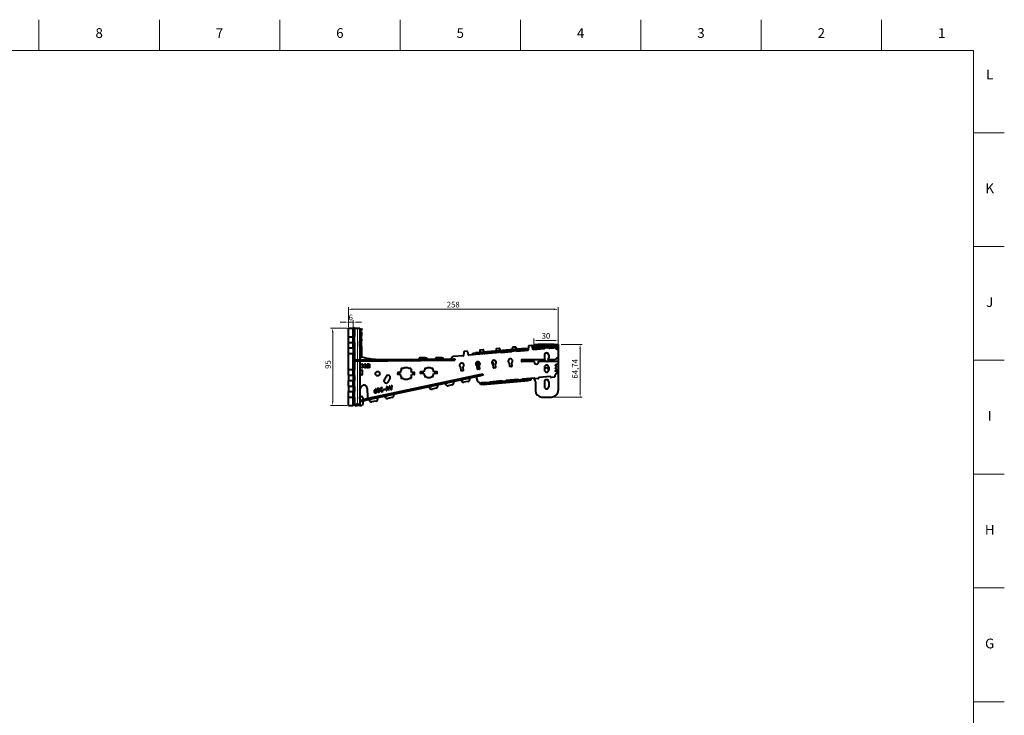
# Model space of a CAD drawing. Units: millimetres. Extents: x 2 to 1189, y 1 to 840.
# Drawn here: x 584 to 1189, y 412 to 840 of the extents above; entities that cross this region are included whole.
import ezdxf

# ---------------------------------------------------------------- set-up
doc = ezdxf.new("R2010")
doc.units = ezdxf.units.MM
doc.header["$LTSCALE"] = 12.7
doc.header["$PDMODE"] = 33
doc.header["$PDSIZE"] = 1
for name, color, linetype, lineweight in [('ANNOTATION_TEXT', 7, 'Continuous', 25), ('BORDER_FRAME', 7, 'Continuous', 15), ('BORDER_ZONES', 7, 'Continuous', 15), ('TANGENT_LINES', 7, 'Continuous', 15), ('Visible', 7, 'Continuous', 40)]:
    doc.layers.add(name, color=color, linetype=linetype, lineweight=lineweight)
doc.styles.add('Onshape-Standard', font='NotoSans-Regular.ttf')
doc.styles.add('Onshape-Standard-Dimension', font='txt')
doc.dimstyles.new('Onshape-ISO-25$0', dxfattribs={"dimtxt": 3.5, "dimasz": 2.5, "dimexe": 1.25, "dimexo": 0.625, "dimtad": 1, "dimtxsty": 'Onshape-Standard-Dimension', "dimcen": 2.5, "dimclrd": 7, "dimclre": 7, "dimclrt": 7, "dimadec": 1, "dimazin": 0, "dimtfac": 1, "dimtmove": 0, "dimatfit": 3, "dimfxl": 0, "dimlwd": 13, "dimlwe": 13, "dimarcsym": 0})

# ---------------------------------------------------------------- blocks, each defined once
blk = doc.blocks.new('*D2')
at = {"layer": 'ANNOTATION_TEXT', "color": 7, "lineweight": 13}
for p, q in [((785.07, 650.25), (774.82, 650.25)), ((776.07, 647.75), (776.07, 605.25)), ((785.07, 602.75), (774.82, 602.75))]:
    blk.add_line(p, q, dxfattribs=at)
at = {"layer": 'ANNOTATION_TEXT', "color": 7}
for points in [[(776.48, 647.75), (775.65, 647.75), (776.07, 650.25)], [(775.65, 605.25), (776.48, 605.25), (776.07, 602.75)]]:
    blk.add_solid(points, dxfattribs=at)
at = {"layer": 'Defpoints', "color": 0}
for p in [(785.69, 650.25), (776.07, 602.75), (785.69, 602.75)]:
    blk.add_point(p, dxfattribs=at)
at = {"layer": 'ANNOTATION_TEXT', "color": 7, "insert": (773.65, 627.89), "char_height": 3.5, "attachment_point": 5, "rotation": 90, "style": 'Onshape-Standard-Dimension'}
blk.add_mtext('95', dxfattribs=at)
blk = doc.blocks.new('*D3')
at = {"layer": 'ANNOTATION_TEXT', "color": 7, "lineweight": 13}
for p, q in [((783.19, 653.94), (780.69, 653.94)), ((785.69, 650.88), (785.69, 655.19)), ((785.69, 653.94), (788.69, 653.94)), ((788.69, 650.88), (788.69, 655.19)), ((791.19, 653.94), (793.69, 653.94))]:
    blk.add_line(p, q, dxfattribs=at)
at = {"layer": 'ANNOTATION_TEXT', "color": 7}
for points in [[(783.19, 653.52), (783.19, 654.35), (785.69, 653.94)], [(791.19, 654.35), (791.19, 653.52), (788.69, 653.94)]]:
    blk.add_solid(points, dxfattribs=at)
at = {"layer": 'Defpoints', "color": 0}
for p in [(788.69, 653.94), (785.69, 650.25), (788.69, 650.25)]:
    blk.add_point(p, dxfattribs=at)
at = {"layer": 'ANNOTATION_TEXT', "color": 7, "insert": (787.19, 656.35), "char_height": 3.5, "attachment_point": 5, "style": 'Onshape-Standard-Dimension'}
blk.add_mtext('6', dxfattribs=at)
blk = doc.blocks.new('*D5')
at = {"layer": 'ANNOTATION_TEXT', "color": 7, "lineweight": 13}
for p, q in [((785.69, 650.88), (785.69, 663.11)), ((788.19, 661.86), (912.19, 661.86)), ((914.69, 638.79), (914.69, 663.11))]:
    blk.add_line(p, q, dxfattribs=at)
at = {"layer": 'ANNOTATION_TEXT', "color": 7}
for points in [[(788.19, 662.28), (788.19, 661.45), (785.69, 661.86)], [(912.19, 661.45), (912.19, 662.28), (914.69, 661.86)]]:
    blk.add_solid(points, dxfattribs=at)
at = {"layer": 'Defpoints', "color": 0}
for p in [(914.69, 661.86), (785.69, 650.25), (914.69, 638.17)]:
    blk.add_point(p, dxfattribs=at)
at = {"layer": 'ANNOTATION_TEXT', "color": 7, "insert": (850.19, 664.28), "char_height": 3.5, "attachment_point": 5, "style": 'Onshape-Standard-Dimension'}
blk.add_mtext('258', dxfattribs=at)
blk = doc.blocks.new('*D6')
at = {"layer": 'ANNOTATION_TEXT', "color": 7, "lineweight": 13}
for p, q in [((916.57, 640.24), (929.43, 640.24)), ((928.18, 637.74), (928.18, 610.37)), ((911.32, 607.87), (929.43, 607.87))]:
    blk.add_line(p, q, dxfattribs=at)
at = {"layer": 'ANNOTATION_TEXT', "color": 7}
for points in [[(928.6, 637.74), (927.77, 637.74), (928.18, 640.24)], [(927.77, 610.37), (928.6, 610.37), (928.18, 607.87)]]:
    blk.add_solid(points, dxfattribs=at)
at = {"layer": 'Defpoints', "color": 0}
for p in [(912.19, 640.24), (910.69, 607.87), (928.18, 607.87)]:
    blk.add_point(p, dxfattribs=at)
at = {"layer": 'ANNOTATION_TEXT', "color": 7, "insert": (925.48, 625.24), "char_height": 3.5, "attachment_point": 5, "rotation": 90, "style": 'Onshape-Standard-Dimension'}
blk.add_mtext('64,74', dxfattribs=at)
blk = doc.blocks.new('*D7')
at = {"layer": 'ANNOTATION_TEXT', "color": 7, "lineweight": 13}
for p, q in [((899.69, 640.86), (899.69, 643.9)), ((902.19, 642.65), (912.19, 642.65)), ((914.69, 640.86), (914.69, 643.9))]:
    blk.add_line(p, q, dxfattribs=at)
at = {"layer": 'ANNOTATION_TEXT', "color": 7}
for points in [[(902.19, 643.07), (902.19, 642.23), (899.69, 642.65)], [(912.19, 642.23), (912.19, 643.07), (914.69, 642.65)]]:
    blk.add_solid(points, dxfattribs=at)
at = {"layer": 'Defpoints', "color": 0}
for p in [(914.69, 642.65), (899.69, 640.24), (914.69, 640.24)]:
    blk.add_point(p, dxfattribs=at)
at = {"layer": 'ANNOTATION_TEXT', "color": 7, "insert": (907.19, 645.07), "char_height": 3.5, "attachment_point": 5, "style": 'Onshape-Standard-Dimension'}
blk.add_mtext('30', dxfattribs=at)

msp = doc.modelspace()

# ---------------------------------------------------------------- linework, layer by layer
at = {"layer": 'BORDER_FRAME'}
for p, q in [((21, 821), (1170, 821)), ((1170, 821), (1170, 20))]:
    msp.add_line(p, q, dxfattribs=at)
at = {"layer": 'BORDER_ZONES'}
for p, q in [((595.5, 821), (595.5, 840)), ((669.5, 821), (669.5, 840)), ((743.5, 821), (743.5, 840)), ((817.5, 821), (817.5, 840)), ((891.5, 821), (891.5, 840)), ((965.5, 821), (965.5, 840)), ((1039.5, 821), (1039.5, 840)), ((1113.5, 821), (1113.5, 840)), ((1170, 770.5), (1189, 770.5)), ((1170, 700.5), (1189, 700.5)), ((1170, 630.5), (1189, 630.5)), ((1170, 560.5), (1189, 560.5)), ((1170, 490.5), (1189, 490.5)), ((1170, 420.5), (1189, 420.5))]:
    msp.add_line(p, q, dxfattribs=at)
at = {"layer": 'TANGENT_LINES'}
for p, q in [((791.3207, 650.0018), (791.3207, 630.8007)), ((793.0107, 648.8014), (792.7542, 649.5062)), ((793.1751, 648.8613), (792.9186, 649.566)), ((789.44, 645.1018), (788.69, 645.1018)), ((793.69, 645.7834), (792.69, 645.7834)), ((793.69, 643.3189), (792.69, 643.3189)), ((793.69, 642.4044), (792.69, 642.4044)), ((789.44, 638.3518), (788.69, 638.3518)), ((789.5272, 640.9204), (789.44, 640.9204)), ((793.69, 638.9001), (792.69, 638.9001)), ((793.69, 638.1835), (792.69, 638.1835)), ((793.69, 637.8709), (792.69, 637.8709)), ((894.7785, 636.7124), (894.6913, 637.7086)), ((902.19, 640.2385), (902.19, 639.2385)), ((902.19, 639.1661), (902.19, 638.1661)), ((912.19, 639.2385), (912.19, 640.2385)), ((912.19, 638.1661), (912.19, 639.1661)), ((789.44, 634.6518), (788.69, 634.6518)), ((791.3207, 630.0507), (791.3207, 603.5018)), ((850.3358, 631.3157), (850.3424, 630.5657)), ((863.8093, 635.0068), (863.8965, 634.0106)), ((789.44, 624.8518), (788.69, 624.8518)), ((865.8307, 627.8809), (864.8359, 627.7938)), ((864.9555, 626.4269), (865.9503, 626.5139)), ((865.7822, 629.3823), (866.1632, 625.0268)), ((866.2952, 629.2472), (866.4472, 627.5096)), ((789.44, 621.1518), (788.69, 621.1518)), ((789.44, 618.1018), (788.69, 618.1018)), ((866.1935, 620.7717), (866.0369, 621.5051)), ((896.4083, 618.0836), (896.3211, 619.0798)), ((789.44, 614.4018), (788.69, 614.4018)), ((868.4256, 616.6392), (868.5128, 615.643)), ((789.44, 611.3518), (788.69, 611.3518)), ((789.44, 607.6518), (788.69, 607.6518)), ((789.44, 604.06), (788.69, 604.06))]:
    msp.add_line(p, q, dxfattribs=at)
at = {"layer": 'Visible'}
for p, q in [((785.69, 645.0018), (785.69, 650.2518)), ((785.69, 650.2518), (788.69, 650.2518)), ((788.69, 650.2518), (788.69, 645.1018)), ((789.44, 650.2518), (788.69, 650.2518)), ((788.69, 645.0018), (788.69, 650.2518)), ((789.44, 650.2518), (789.44, 645.1018)), ((791.3207, 650.0018), (789.44, 650.0018)), ((792.69, 650.0018), (791.3207, 650.0018)), ((792.69, 650.0018), (792.69, 643.472)), ((793.0107, 648.8014), (792.69, 648.6847)), ((793.69, 647.9606), (792.69, 647.9606)), ((792.9186, 649.566), (792.7542, 649.5062)), ((793.1535, 649.6516), (792.9186, 649.566)), ((793.1751, 648.8613), (793.0107, 648.8014)), ((793.8583, 649.9081), (793.1535, 649.6516)), ((793.4101, 648.9468), (793.1535, 649.6516)), ((793.4101, 648.9468), (793.1751, 648.8613)), ((794.1148, 649.2033), (793.4101, 648.9468)), ((793.69, 647.9606), (793.69, 646.1727)), ((794.1148, 649.2033), (793.8583, 649.9081)), ((785.69, 645.0018), (788.69, 645.0018)), ((785.69, 641.5018), (785.69, 645.0018)), ((789.44, 645.0018), (788.69, 645.0018)), ((788.69, 641.5018), (788.69, 645.0018)), ((789.44, 645.0018), (789.44, 645.1018)), ((789.44, 641.5018), (789.44, 645.0018)), ((793.69, 646.1727), (792.69, 646.1727)), ((793.69, 643.472), (792.69, 643.472)), ((792.69, 643.472), (792.69, 643.3189)), ((792.69, 643.3189), (792.69, 642.4044)), ((792.69, 642.3029), (792.69, 642.4044)), ((793.69, 642.3029), (792.69, 642.3029)), ((792.69, 638.9001), (792.69, 642.3029)), ((793.69, 643.6518), (793.6542, 643.6518)), ((793.69, 646.1727), (793.69, 645.7834)), ((793.69, 643.6518), (793.69, 645.7834)), ((793.69, 643.472), (793.69, 643.6518)), ((793.69, 643.472), (793.69, 643.3189)), ((793.69, 643.3189), (793.69, 642.4044)), ((793.69, 642.3029), (793.69, 642.4044)), ((793.69, 638.9001), (793.69, 642.3029)), ((785.69, 638.2518), (785.69, 641.5018)), ((785.69, 641.5018), (788.69, 641.5018)), ((785.69, 638.2518), (788.69, 638.2518)), ((785.69, 634.7518), (785.69, 638.2518)), ((788.69, 641.5018), (788.69, 638.3518)), ((789.44, 641.5018), (788.69, 641.5018)), ((788.69, 638.2518), (788.69, 641.5018)), ((789.44, 638.2518), (788.69, 638.2518)), ((788.69, 638.2518), (788.69, 634.7518)), ((789.44, 641.5018), (789.44, 638.3518)), ((789.44, 638.2518), (789.44, 638.3518)), ((789.44, 638.2518), (789.44, 634.7518)), ((789.5272, 630.785), (789.5272, 640.9204)), ((792.69, 638.9001), (792.69, 638.1835)), ((792.69, 637.8709), (792.69, 638.1835)), ((792.69, 637.8709), (792.69, 635.6837)), ((792.69, 635.6837), (792.69, 630.8126)), ((793.69, 638.9001), (793.69, 638.1835)), ((793.69, 637.8709), (793.69, 638.1835)), ((793.69, 637.8709), (793.69, 632.5262)), ((858.6633, 636.0112), (856.8306, 635.8509)), ((858.9282, 635.8205), (859.4169, 633.7817)), ((894.6913, 637.7086), (863.8093, 635.0068)), ((894.7785, 636.7124), (863.8965, 634.0106)), ((866.5648, 636.4889), (866.4875, 635.2411)), ((868.6252, 636.8828), (866.7926, 636.7225)), ((869.1814, 635.4768), (868.8901, 636.692)), ((876.5268, 637.3604), (876.4495, 636.1127)), ((878.5872, 637.7544), (876.7545, 637.594)), ((879.1434, 636.3483), (878.8521, 637.5636)), ((879.6057, 635.334), (886.1498, 635.9066)), ((886.5106, 638.2344), (886.4313, 636.986)), ((888.4634, 638.6185), (886.7383, 638.4676)), ((888.7282, 638.428), (889.0212, 637.2125)), ((889.3203, 636.1904), (889.3164, 636.2346)), ((889.3559, 636.1871), (896.1571, 636.7821)), ((894.6913, 637.7086), (896.1856, 637.8394)), ((896.2728, 636.8432), (894.7785, 636.7124)), ((896.1856, 637.8394), (896.2728, 636.8432)), ((896.3847, 639.0982), (896.2572, 637.0214)), ((898.494, 639.4965), (896.6124, 639.3319)), ((899.2792, 637.1407), (898.7589, 639.3059)), ((899.3851, 637.0645), (906.1864, 637.6595)), ((899.5831, 638.1885), (899.69, 638.1885)), ((899.69, 640.2385), (902.19, 640.2385)), ((899.69, 639.2385), (899.69, 640.2385)), ((902.19, 639.2385), (899.69, 639.2385)), ((899.69, 639.1661), (899.69, 639.2385)), ((899.69, 638.1661), (899.69, 639.1661)), ((899.69, 639.1661), (902.19, 639.1661)), ((902.19, 638.1661), (899.69, 638.1661)), ((912.19, 640.2385), (902.19, 640.2385)), ((912.19, 639.2385), (902.19, 639.2385)), ((912.19, 639.1661), (902.19, 639.1661)), ((912.19, 638.1661), (902.19, 638.1661)), ((903.1197, 639.1661), (903.1197, 639.2385)), ((906.3029, 638.1661), (906.2775, 637.753)), ((906.5998, 639.167), (908.6566, 639.167)), ((909.166, 638.005), (909.1218, 638.1661)), ((909.2718, 637.9295), (911.9763, 638.1661)), ((909.637, 639.1661), (909.637, 639.2385)), ((909.637, 638.1661), (909.637, 638.1385)), ((909.637, 638.1385), (911.6615, 638.1385)), ((911.89, 638.1585), (911.89, 638.1661)), ((911.8915, 639.1661), (911.8915, 639.2385)), ((912.19, 640.2385), (914.69, 640.2385)), ((914.69, 639.2385), (912.19, 639.2385)), ((912.19, 639.1661), (914.69, 639.1661)), ((914.69, 638.1661), (912.19, 638.1661)), ((914.69, 640.2385), (914.69, 639.2385)), ((914.69, 639.1661), (914.69, 639.2385)), ((914.69, 639.1661), (914.69, 638.1661)), ((914.69, 638.1661), (914.69, 637.1375)), ((914.69, 637.1375), (914.69, 631.9166)), ((785.69, 624.7518), (785.69, 634.7518)), ((785.69, 634.7518), (788.69, 634.7518)), ((789.44, 634.7518), (788.69, 634.7518)), ((788.69, 624.7518), (788.69, 634.7518)), ((788.69, 634.6518), (788.69, 624.8518)), ((789.44, 634.6518), (789.44, 634.7518)), ((789.44, 634.6518), (789.44, 624.8518)), ((789.44, 630.7843), (789.5488, 630.7852)), ((789.44, 630.0342), (789.5553, 630.0352)), ((789.5272, 630.0018), (789.44, 630.0018)), ((789.5272, 630.0018), (790.2772, 630.0018)), ((789.5272, 603.7779), (789.5272, 630.0018)), ((789.5488, 630.7852), (789.7987, 630.7874)), ((789.5488, 630.7852), (789.5553, 630.0352)), ((789.5553, 630.0352), (789.8053, 630.0374)), ((789.7987, 630.7874), (850.3358, 631.3157)), ((789.7987, 630.7874), (789.8053, 630.0374)), ((789.8053, 630.0374), (850.3424, 630.5657)), ((790.19, 630.0018), (790.19, 630.0408)), ((790.2772, 630.0018), (790.2772, 630.0415)), ((792.69, 630.0626), (792.69, 603.5018)), ((792.8, 632.5262), (793.69, 632.5262)), ((793.09, 632.4018), (793.64, 632.4018)), ((793.74, 632.5018), (793.74, 632.5252)), ((793.8632, 632.6225), (796.9841, 631.8788)), ((804.1992, 631.0631), (824.0895, 631.2367)), ((824.1904, 631.0875), (824.1904, 631.1367)), ((829.2338, 631.1315), (829.23, 631.5702)), ((833.2098, 632.0442), (829.7344, 632.0746)), ((839.2402, 631.4689), (839.2402, 631.2189)), ((843.1899, 631.9388), (839.7446, 631.9688)), ((849.0937, 631.4325), (849.0937, 631.7482)), ((856.3741, 633.3015), (850.0065, 632.7444)), ((850.3358, 631.3157), (851.1834, 631.3231)), ((850.3424, 630.5657), (851.1899, 630.5731)), ((851.1834, 631.3231), (851.1899, 630.5731)), ((856.6029, 635.6173), (856.4652, 633.395)), ((866.336, 634.1731), (859.6818, 633.5909)), ((862.315, 634.8761), (863.8093, 635.0068)), ((862.4022, 633.8799), (862.315, 634.8761)), ((863.8965, 634.0106), (862.4022, 633.8799)), ((862.4022, 633.8799), (862.4066, 633.8293)), ((876.298, 635.0446), (869.6438, 634.4625)), ((876.2059, 630.168), (876.185, 630.1662)), ((876.185, 630.1662), (876.2373, 629.5685)), ((876.2373, 629.5685), (876.5887, 629.5992)), ((892.19, 630.7719), (892.19, 629.8719)), ((906.49, 630.8719), (892.29, 630.8719)), ((899.9068, 629.7719), (892.29, 629.7719)), ((914.59, 629.7719), (902.7912, 629.7719)), ((906.24, 633.6667), (906.24, 631.9167)), ((912.6891, 630.8719), (908.69, 630.8719)), ((908.94, 633.6667), (908.94, 631.9167)), ((914.69, 631.9166), (914.69, 629.6719)), ((914.69, 629.6719), (914.69, 628.1086)), ((785.69, 624.7518), (788.69, 624.7518)), ((785.69, 621.2518), (785.69, 624.7518)), ((789.44, 624.7518), (788.69, 624.7518)), ((788.69, 621.2518), (788.69, 624.7518)), ((789.44, 624.7518), (789.44, 624.8518)), ((789.44, 621.2518), (789.44, 624.7518)), ((792.69, 624.5018), (794.09, 624.5018)), ((793.7892, 628.1108), (793.7892, 627.7318)), ((793.7892, 626.3249), (793.7892, 625.9459)), ((794.721, 627.2007), (794.156, 627.2007)), ((794.156, 627.2007), (794.156, 626.845)), ((794.156, 626.845), (794.7182, 626.845)), ((794.19, 624.4018), (794.19, 621.6018)), ((795.6102, 627.7257), (795.6102, 628.1069)), ((795.6102, 625.9498), (795.6102, 626.331)), ((797.1847, 628.1322), (797.1847, 627.749)), ((798.7762, 628.1322), (797.1847, 628.1322)), ((797.1847, 627.749), (798.2684, 627.749)), ((798.2684, 627.3347), (797.5536, 627.3347)), ((797.5536, 627.3347), (797.5536, 626.9515)), ((798.7762, 625.9245), (798.249, 625.9245)), ((798.2684, 627.749), (798.2684, 627.3347)), ((798.7762, 628.1322), (798.7762, 625.9245)), ((818.1397, 625.3124), (818.1397, 624.179)), ((819.3731, 625.4124), (818.2397, 625.4124)), ((824.1397, 625.4124), (823.0062, 625.4124)), ((824.2397, 625.3124), (824.2397, 624.179)), ((832.6397, 625.3216), (832.6397, 624.5449)), ((833.5163, 625.4216), (832.7397, 625.4216)), ((837.6397, 625.4216), (836.863, 625.4216)), ((837.7397, 625.3216), (837.7397, 624.5449)), ((855.0503, 624.1004), (854.8692, 626.169)), ((856.2046, 624.1003), (855.1585, 624.0095)), ((856.1146, 626.2773), (856.2956, 624.2086)), ((864.7834, 629.2949), (865.7782, 629.382)), ((865.0121, 624.9719), (864.8312, 627.04)), ((864.8359, 627.7938), (864.9555, 626.4269)), ((866.1666, 624.9725), (865.1205, 624.881)), ((866.1592, 625.0265), (865.1644, 624.9394)), ((865.7822, 629.3823), (865.7782, 629.382)), ((866.0965, 629.4098), (865.7822, 629.3823)), ((865.8307, 627.8809), (865.9503, 626.5139)), ((866.0761, 627.1539), (866.2575, 625.0809)), ((866.1592, 625.0265), (866.1632, 625.0268)), ((874.9741, 625.8435), (874.7934, 627.909)), ((876.1285, 625.8448), (875.0825, 625.7526)), ((876.0389, 628.0157), (876.2193, 625.9531)), ((884.936, 626.7158), (884.7553, 628.7821)), ((886.0904, 626.7164), (885.0444, 626.6249)), ((886.0002, 628.8949), (886.1813, 626.8247)), ((906.24, 626.2167), (906.24, 624.4667)), ((908.94, 626.2167), (908.94, 624.4667)), ((914.69, 628.1086), (914.69, 611.9375)), ((785.69, 621.2518), (785.69, 618.0018)), ((785.69, 621.2518), (788.69, 621.2518)), ((785.69, 618.0018), (788.69, 618.0018)), ((785.69, 614.5018), (785.69, 618.0018)), ((789.44, 621.2518), (788.69, 621.2518)), ((788.69, 621.2518), (788.69, 618.0018)), ((788.69, 621.1518), (788.69, 618.1018)), ((789.44, 618.0018), (788.69, 618.0018)), ((788.69, 614.5018), (788.69, 618.0018)), ((789.44, 621.1518), (789.44, 621.2518)), ((789.44, 621.1518), (789.44, 618.1018)), ((789.44, 618.0018), (789.44, 618.1018)), ((789.44, 614.5018), (789.44, 618.0018)), ((794.09, 621.5018), (792.69, 621.5018)), ((866.0369, 621.5051), (795.8247, 606.5122)), ((866.1935, 620.7717), (795.9813, 605.7787)), ((816.0397, 621.8624), (816.0397, 622.8624)), ((817.6907, 622.9624), (816.1397, 622.9624)), ((817.6907, 621.7624), (816.1397, 621.7624)), ((818.1397, 620.5458), (818.1397, 619.4124)), ((819.3731, 619.3124), (818.2397, 619.3124)), ((824.1397, 619.3124), (823.0062, 619.3124)), ((824.2397, 620.5458), (824.2397, 619.4124)), ((826.2397, 622.9624), (824.6886, 622.9624)), ((826.2397, 621.7624), (824.6886, 621.7624)), ((826.3397, 621.8624), (826.3397, 622.8624)), ((830.0397, 622.3716), (830.0397, 623.3716)), ((832.1992, 623.4716), (830.1397, 623.4716)), ((832.1992, 622.2716), (830.1397, 622.2716)), ((832.6397, 621.1983), (832.6397, 620.4216)), ((833.5163, 620.3216), (832.7397, 620.3216)), ((837.6397, 620.3216), (836.863, 620.3216)), ((837.7397, 621.1983), (837.7397, 620.4216)), ((840.2397, 623.4716), (838.1801, 623.4716)), ((840.2397, 622.2716), (838.1801, 622.2716)), ((840.3397, 622.3716), (840.3397, 623.3716)), ((855.1375, 618.3597), (856.311, 618.6103)), ((859.2087, 617.4907), (856.7638, 616.9686)), ((860.3102, 619.5154), (860.3624, 619.2709)), ((864.685, 619.1147), (864.6872, 620.1972)), ((866.1883, 620.7194), (864.885, 620.4411)), ((868.4662, 622.0239), (866.0369, 621.5051)), ((866.1883, 620.7194), (866.1779, 620.7683)), ((868.6228, 621.2904), (866.1935, 620.7717)), ((868.4256, 616.6392), (896.3211, 619.0798)), ((868.6228, 621.2904), (868.4662, 622.0239)), ((868.5128, 615.643), (896.4083, 618.0836)), ((880.0739, 617.7938), (872.8295, 617.1221)), ((880.0687, 617.6579), (880.057, 617.7922)), ((882.7993, 618.0005), (882.8083, 617.8976)), ((889.9516, 618.6723), (882.939, 618.0588)), ((890.0307, 618.5294), (890.0185, 618.6692)), ((892.7612, 618.8721), (892.7702, 618.7691)), ((899.9135, 619.5439), (892.901, 618.9304)), ((896.3211, 619.0798), (897.8154, 619.2105)), ((897.9026, 618.2143), (896.4083, 618.0836)), ((897.8024, 619.3592), (897.8154, 619.2105)), ((897.8154, 619.2105), (897.9026, 618.2143)), ((902.4084, 619.2602), (900.4552, 619.0894)), ((909.8975, 620.4174), (902.8629, 619.8019)), ((912.3703, 620.1319), (910.378, 619.9576)), ((785.69, 614.5018), (785.69, 611.2518)), ((785.69, 614.5018), (788.69, 614.5018)), ((789.44, 614.5018), (788.69, 614.5018)), ((788.69, 614.5018), (788.69, 611.2518)), ((788.69, 614.4018), (788.69, 611.3518)), ((789.44, 614.4018), (789.44, 614.5018)), ((789.44, 614.4018), (789.44, 611.3518)), ((792.7263, 611.892), (793.3653, 613.7872)), ((797.2597, 613.2058), (797.4079, 608.0705)), ((802.7753, 612.9871), (802.4142, 612.9104)), ((802.4142, 612.9104), (802.8647, 610.7912)), ((802.5089, 611.8637), (802.441, 612.1832)), ((803.2683, 610.6678), (802.7753, 612.9871)), ((803.4242, 612.9004), (803.5905, 612.6772)), ((804.1351, 612.125), (804.0774, 612.3968)), ((804.201, 612.4166), (804.2568, 612.1539)), ((806.5329, 611.6642), (805.5986, 611.4657)), ((805.5986, 611.4657), (805.6602, 611.1762)), ((805.6602, 611.1762), (807.0271, 611.4668)), ((806.5651, 613.2435), (806.6227, 613.4869)), ((807.0271, 611.4668), (806.956, 611.8011)), ((808.2719, 612.8016), (807.3229, 612.5999)), ((807.3229, 612.5999), (807.3869, 612.2985)), ((807.3869, 612.2985), (808.3359, 612.5003)), ((808.3359, 612.5003), (808.2719, 612.8016)), ((809.2319, 614.2317), (808.9347, 611.8722)), ((808.9347, 611.8722), (809.3048, 611.9509)), ((809.5872, 614.3072), (809.2319, 614.2317)), ((809.3048, 611.9509), (809.5248, 613.7199)), ((809.5293, 612.729), (809.4943, 612.4684)), ((809.4943, 612.4684), (810.0646, 612.5896)), ((809.5248, 613.7199), (810.4511, 612.1946)), ((809.9295, 612.814), (809.5293, 612.729)), ((810.8241, 612.2739), (809.5872, 614.3072)), ((810.0646, 612.5896), (809.9295, 612.814)), ((810.4511, 612.1946), (810.8241, 612.2739)), ((811.124, 614.6369), (810.7181, 614.5506)), ((810.7181, 614.5506), (811.9046, 612.491)), ((811.9361, 613.1062), (811.124, 614.6369)), ((811.9046, 612.491), (812.0598, 612.524)), ((812.0598, 612.524), (811.9361, 613.1062)), ((812.1748, 614.8602), (812.0787, 613.0367)), ((812.0787, 613.0367), (812.1821, 612.55)), ((812.5836, 614.9471), (812.1748, 614.8602)), ((812.1821, 612.55), (812.3703, 612.59)), ((812.3703, 612.59), (812.5836, 614.9471)), ((835.5784, 614.1831), (836.752, 614.4337)), ((839.6497, 613.3141), (837.2048, 612.792)), ((840.7512, 615.3388), (840.8034, 615.0943)), ((845.358, 616.2714), (846.5315, 616.522)), ((849.4292, 615.4024), (846.9843, 614.8803)), ((850.5307, 617.4271), (850.5829, 617.1826)), ((866.9213, 616.6234), (866.9313, 616.5085)), ((866.9313, 616.5085), (868.4256, 616.6392)), ((867.0185, 615.5123), (866.9313, 616.5085)), ((868.5128, 615.643), (867.0185, 615.5123)), ((870.2017, 616.8785), (867.4229, 616.6208)), ((870.1068, 616.7863), (870.0996, 616.869)), ((872.8379, 617.1229), (872.8463, 617.026)), ((900.7378, 617.3107), (900.7378, 611.8672)), ((906.24, 617.2172), (906.24, 614.2172)), ((908.94, 617.2172), (908.94, 614.2172)), ((785.69, 611.2518), (788.69, 611.2518)), ((785.69, 607.7518), (785.69, 611.2518)), ((785.69, 607.7518), (788.69, 607.7518)), ((785.69, 602.7518), (785.69, 607.7518)), ((789.44, 611.2518), (788.69, 611.2518)), ((788.69, 607.7518), (788.69, 611.2518)), ((789.44, 607.7518), (788.69, 607.7518)), ((788.69, 602.7518), (788.69, 607.7518)), ((788.69, 607.6518), (788.69, 604.06)), ((789.44, 611.2518), (789.44, 611.3518)), ((789.44, 607.7518), (789.44, 611.2518)), ((789.44, 607.6518), (789.44, 607.7518)), ((789.44, 607.6518), (789.44, 604.06)), ((792.69, 605.8428), (795.8247, 606.5122)), ((792.69, 605.0759), (795.9813, 605.7787)), ((792.74, 607.0757), (792.74, 607.7518)), ((793.24, 608.2518), (793.74, 608.2518)), ((794.74, 606.2806), (794.74, 607.2518)), ((794.74, 603.7518), (794.74, 605.5137)), ((795.9813, 605.7787), (795.8247, 606.5122)), ((798.5904, 606.2847), (799.7639, 606.5353)), ((799.5968, 607.3177), (798.6163, 607.1214)), ((802.6616, 605.4158), (800.2167, 604.8937)), ((802.7691, 610.6396), (802.7031, 610.95)), ((802.9254, 610.5949), (803.2683, 610.6678)), ((803.7631, 607.4404), (803.8153, 607.1959)), ((804.3972, 610.8923), (804.335, 611.1846)), ((804.4579, 611.2077), (804.5201, 610.9149)), ((808.3699, 608.373), (809.5434, 608.6236)), ((812.4411, 607.5041), (809.9962, 606.982)), ((813.5426, 609.5287), (813.5948, 609.2842)), ((904.7378, 607.8672), (910.6906, 607.8672)), ((785.69, 602.7518), (788.69, 602.7518)), ((789.3375, 602.9647), (788.69, 602.9647)), ((789.8964, 603.5619), (789.8311, 602.8147)), ((792.6748, 602.5659), (789.8311, 602.8147)), ((789.8964, 603.5619), (792.7401, 603.3131)), ((790.89, 602.5018), (790.44, 602.5018)), ((790.583, 603.5018), (791.3207, 603.5018)), ((790.99, 602.7133), (790.99, 602.6018)), ((791.3207, 603.5018), (792.69, 603.5018)), ((792.7401, 603.3131), (792.6748, 602.5659)), ((792.74, 603.3131), (792.74, 603.4018)), ((792.74, 602.8518), (792.74, 603.3114)), ((792.84, 602.7518), (793.74, 602.7518))]:
    msp.add_line(p, q, dxfattribs=at)
for centre, radius in [((797.4226, 626.1138), 0.3012), ((803.69, 622.2518), 1.35)]:
    msp.add_circle(centre, radius, dxfattribs=at)
for centre, radius, start, end in [((856.8524, 635.6019), 0.25, 95, 176.4543089), ((858.6851, 635.7622), 0.25, 13.4808401, 95), ((866.8144, 636.4734), 0.25, 94.9999999, 176.4543089), ((868.647, 636.6338), 0.25, 13.48084, 94.9999999), ((876.7763, 637.345), 0.25, 95, 176.4543089), ((878.6089, 637.5053), 0.25, 13.4808401, 95), ((886.128, 636.1556), 0.25, 275, 312.1590257), ((886.7601, 638.2185), 0.25, 95, 176.3653083), ((888.4852, 638.3695), 0.25, 13.5493098, 95), ((889.3471, 636.2867), 0.1, 214.4987922, 275), ((896.1484, 636.8817), 0.1, 275, 335.5012078), ((896.6342, 639.0829), 0.25, 95, 176.4877734), ((898.5158, 639.2475), 0.25, 13.5122266, 95), ((897.1955, 638.9299), 2.5, 323.5401316, 342.7494439), ((899.3764, 637.1641), 0.1, 193.5122266, 275), ((906.1776, 637.7591), 0.1, 275, 356.4692344), ((906.5998, 638.917), 0.25, 90, 95.0025348), ((908.6566, 638.917), 0.25, 84.9974652, 90), ((909.2631, 638.0291), 0.1, 193.9121372, 275), ((914.44, 638.8441), 1.6132, 204.1054724, 275.0228758), ((914.59, 637.1375), 0.1, 0, 95.0228758), ((793.09, 632.8018), 0.4, 180, 270), ((793.64, 632.5018), 0.1, 270, 0), ((793.84, 632.5252), 0.1, 76.5984532, 180), ((803.9374, 661.0619), 30, 256.5984532, 270.5), ((824.0904, 631.1367), 0.1, 0, 90.5), ((829.73, 631.5746), 0.5, 89.5, 180.5), ((833.201, 631.0443), 1, 7.5005491, 89.5), ((839.7402, 631.4689), 0.5, 89.5, 180), ((843.1812, 630.9388), 1, 18.8268842, 89.5), ((849.19, 631.4057), 0.1, 164.4102356, 270), ((850.0937, 631.7482), 1, 95, 180), ((856.3654, 633.4011), 0.1, 275.0000001, 356.4543089), ((859.66, 633.84), 0.25, 193.4808401, 275), ((865.3446, 628.2886), 1.35, 302.8054653, 247.6464109), ((866.3273, 634.2727), 0.1, 275, 335.5012078), ((869.622, 634.7115), 0.25, 237.8409743, 275), ((875.314, 629.1546), 1.35, 302.4743721, 247.3156757), ((873.394, 628.3487), 1.5, 339.667538, 63.0807501), ((876.2893, 635.1443), 0.1, 275, 335.5012078), ((879.5839, 635.5831), 0.25, 237.8409743, 275), ((885.2698, 630.0302), 1.35, 302.7549557, 247.5977363), ((892.29, 630.7719), 0.1, 90, 180), ((892.29, 629.8719), 0.1, 180, 270), ((899.9068, 629.6719), 0.1, 354.0622275, 90), ((901.349, 629.5219), 1.35, 174.0622275, 5.9377725), ((902.7912, 629.6719), 0.1, 90, 185.9377725), ((907.59, 633.6667), 1.35, 0, 180), ((907.59, 633.6172), 1.35, 0, 180), ((907.59, 631.9167), 1.35, 180, 220.6599642), ((907.59, 631.1172), 1.35, 190.4709841, 265.2409245), ((906.49, 630.9719), 0.1, 270, 40.6599642), ((907.59, 631.1172), 1.35, 274.7590755, 349.5290159), ((908.69, 630.9719), 0.1, 139.3400358, 270), ((907.59, 631.9167), 1.35, 319.3400358, 0), ((912.6891, 630.9719), 0.1, 270, 315.7904501), ((914.9835, 628.7399), 3.1009, 97.0615999, 135.7904501), ((914.59, 629.6719), 0.1, 0, 90), ((914.59, 631.9166), 0.1, 277.0615999, 0), ((794.0011, 627.0284), 1.103, 258.9216178, 101.0783822), ((794.0145, 627.0442), 0.7236, 12.4965502, 108.1461508), ((794.0069, 627.026), 0.734, 252.7507093, 345.7267654), ((794.09, 624.4018), 0.1, 0, 90), ((795.8403, 627.0284), 1.1028, 257.9592611, 102.0407389), ((795.8476, 627.0284), 0.7367, 251.1994974, 108.8005026), ((797.4226, 626.1138), 0.8479, 347.0939641, 81.109441), ((821.1897, 622.3624), 3.55, 149.2218304, 170.2694992), ((818.2397, 625.3124), 0.1, 90, 180), ((821.1897, 622.3624), 3.55, 59.2218304, 120.7781696), ((824.1397, 625.3124), 0.1, 0, 90), ((821.1897, 622.3624), 3.55, 9.7305008, 30.7781696), ((835.1897, 622.8716), 3.05, 146.7269566, 168.6547046), ((832.7397, 625.3216), 0.1, 90, 180), ((835.1897, 622.8716), 3.05, 56.7269566, 123.2730434), ((837.6397, 625.3216), 0.1, 0, 90), ((835.1897, 622.8716), 3.05, 11.3452954, 33.2730434), ((855.3883, 627.4153), 1.35, 302.546421, 247.3894752), ((855.1499, 624.1091), 0.1, 185.000835, 274.9628441), ((856.1959, 624.1999), 0.1, 274.9628441, 5.000835), ((865.1118, 624.9806), 0.1, 185, 275), ((866.1578, 625.0722), 0.1, 275, 5.000835), ((873.3851, 628.3479), 1.0083, 350.440148, 54.9532731), ((875.0737, 625.8522), 0.1, 185, 275.0377536), ((876.1197, 625.9444), 0.1, 275.0377536, 5.000835), ((885.0357, 626.7245), 0.1, 185, 275), ((886.0817, 626.816), 0.1, 275, 5), ((907.59, 626.2167), 1.35, 0, 180), ((907.59, 624.4667), 1.35, 180, 0), ((907.59, 624.4172), 1.35, 1.0490533, 178.9509505), ((912.8643, 625.6293), 0.1, 138.8398254, 252.2306032), ((912.8716, 627.3456), 0.1, 127.4856273, 241.4819961), ((915.5676, 623.2661), 3.6906, 120.7383365, 138.8398254), ((912.8977, 623.8881), 0.1, 132.4010839, 256.9773853), ((914.5324, 625.1801), 2.8291, 88.8732532, 127.4856273), ((911.0618, 624.0149), 3.6906, 44.3335488, 61.4819961), ((915.3189, 621.2367), 3.6906, 110.4612697, 132.4010839), ((911.7075, 622.0195), 3.6906, 50.4498204, 72.2306032), ((912.2505, 621.0899), 2.7721, 32.4407815, 76.9773853), ((913.6301, 626.5241), 0.1, 300.7383365, 44.3335488), ((913.9938, 624.7881), 0.1, 290.4612697, 50.4498204), ((914.59, 628.1086), 0.1, 268.8732532, 0), ((794.09, 621.6018), 0.1, 270, 0), ((808.9374, 617.8487), 1.35, 140, 320), ((803.69, 622.2518), 5.5, 320, 340), ((810.1269, 619.909), 1.35, 340, 160), ((803.69, 622.2518), 8.2, 320, 340), ((816.1397, 622.8624), 0.1, 90, 180), ((816.1397, 621.8624), 0.1, 180, 270), ((821.1897, 622.3624), 3.55, 189.7305008, 210.7781696), ((818.2397, 619.4124), 0.1, 180, 270), ((821.1897, 622.3624), 3.55, 239.2218304, 300.7781696), ((824.1397, 619.4124), 0.1, 270, 0), ((821.1897, 622.3624), 3.55, 329.2218304, 350.2694992), ((826.2397, 622.8624), 0.1, 0, 90), ((826.2397, 621.8624), 0.1, 270, 0), ((830.1397, 623.3716), 0.1, 90, 180), ((830.1397, 622.3716), 0.1, 180, 270), ((835.1897, 622.8716), 3.05, 191.3452954, 213.2730434), ((832.7397, 620.4216), 0.1, 180, 270), ((835.1897, 622.8716), 3.05, 236.7269566, 303.2730434), ((837.6397, 620.4216), 0.1, 270, 0), ((835.1897, 622.8716), 3.05, 326.7269566, 348.6547046), ((840.2397, 623.3716), 0.1, 0, 90), ((840.2397, 622.3716), 0.1, 270, 0), ((855.1793, 618.1641), 0.2, 102.0537604, 192.0537604), ((856.4506, 618.4356), 1.5, 192.0537604, 282.0537604), ((856.2901, 618.7081), 0.1, 282.0537604, 342.0537604), ((858.8955, 618.9576), 1.5, 282.0537604, 12.0537604), ((867.185, 619.1095), 2.5, 179.8790681, 275.4615216), ((864.9372, 620.1966), 0.25, 102.0537604, 179.8790681), ((880.0114, 617.5517), 0.25, 28.7682311, 75.5302771), ((882.9608, 617.8098), 0.25, 95, 161.2317689), ((889.9734, 618.4233), 0.25, 28.7682311, 95), ((892.9228, 618.6813), 0.25, 95, 161.2317689), ((898.2388, 617.2399), 2.5, 1.6223551, 64.2824903), ((899.9353, 619.2948), 0.25, 5, 95), ((900.4334, 619.3384), 0.25, 185, 275), ((902.3866, 619.5093), 0.25, 275, 5), ((902.8847, 619.5529), 0.25, 95, 185), ((907.59, 617.2172), 1.35, 0, 180), ((909.9193, 620.1683), 0.25, 336.2995954, 95), ((910.3562, 620.2067), 0.25, 213.7308408, 275), ((912.3486, 620.381), 0.25, 275, 4.9970341), ((914.59, 620.5769), 2, 90, 184.9970341), ((792.2525, 612.0518), 0.5, 331.0449756, 341.3657175), ((795.2605, 613.1481), 2, 1.6532383, 161.3657175), ((835.6202, 613.9875), 0.2, 102.0537604, 192.0537604), ((836.8916, 614.259), 1.5, 192.0537604, 282.0537604), ((836.7311, 614.5315), 0.1, 282.0537604, 342.0537604), ((839.3364, 614.781), 1.5, 282.0537604, 12.0537604), ((845.3997, 616.0758), 0.2, 102.0537604, 192.0537604), ((846.6711, 616.3473), 1.5, 192.0537604, 282.0537604), ((846.5106, 616.6198), 0.1, 282.0537604, 342.0537604), ((849.116, 616.8693), 1.5, 282.0537604, 12.0537604), ((870.0495, 616.6802), 0.25, 28.7682311, 52.4857029), ((872.9989, 616.9382), 0.25, 132.6398383, 161.2317689), ((904.7378, 611.8672), 4, 180, 270), ((907.59, 614.2172), 1.35, 180, 0), ((910.6906, 611.8672), 4, 270, 1.00599), ((792.64, 607.0757), 0.1, 300, 0), ((793.24, 607.7518), 0.5, 90, 180), ((793.74, 607.2518), 1, 0, 90), ((798.4075, 608.0994), 1, 181.6532383, 282.0537604), ((798.6321, 606.0891), 0.2, 102.0537604, 192.0537604), ((799.9035, 606.3606), 1.5, 192.0537604, 282.0537604), ((799.743, 606.6331), 0.1, 282.0537604, 342.0537604), ((802.3484, 606.8827), 1.5, 282.0537604, 12.0537604), ((808.4117, 608.1774), 0.2, 102.0537604, 192.0537604), ((809.683, 608.4489), 1.5, 192.0537604, 282.0537604), ((809.5225, 608.7214), 0.1, 282.0537604, 342.0537604), ((812.1279, 608.971), 1.5, 282.0537604, 12.0537604), ((789.94, 604.06), 1.25, 180, 265), ((789.94, 604.06), 0.5, 180, 265), ((790.44, 603.5018), 1, 221.8900765, 270), ((790.89, 602.6018), 0.1, 270, 0), ((791.09, 603.4018), 0.1, 90, 141.3361339), ((792.64, 603.4018), 0.1, 0, 90), ((792.84, 602.8518), 0.1, 180, 270), ((793.74, 603.7518), 1, 270, 0)]:
    msp.add_arc(centre, radius, start, end, dxfattribs=at)
for centre, major_axis, ratio, start_param, end_param in [((764.5272, 640.9204), (0, 25), 1, 4.71238898, 4.79591451), ((792.19, 643.4535), (1.5, 0), 0.60876143, 0.0202684, 1.23095942), ((865.9089, 627.8877), (-0.1307, 1.4943), 0.05233596, 0, 1.57079633), ((866.0285, 626.5208), (-0.1307, 1.4943), 0.05233596, 1.57079633, 3.14159265)]:
    msp.add_ellipse(centre, major_axis=major_axis, ratio=ratio, start_param=start_param, end_param=end_param, dxfattribs=at)
at = {"layer": 'Visible', "extrusion": (0, 0, -1)}
for centre, start_param, end_param in [((864.9141, 627.8007), 1.57079633, 3.14159265), ((865.0337, 626.4337), 0, 1.57079633)]:
    msp.add_ellipse(centre, major_axis=(0.1307, -1.4943), ratio=0.05233596, start_param=start_param, end_param=end_param, dxfattribs=at)
at = {"layer": 'Visible'}
msp.add_open_spline([(865.8663, 624.9484), (865.7958, 624.9479), (865.6403, 624.9469), (865.3024, 624.9433), (865.2055, 624.9407), (865.1684, 624.9398)], degree=3, knots=[0, 0, 0, 0, 0.33826534, 0.74635236, 1, 1, 1, 1], dxfattribs=at)
for points in [[(801.5474, 611.5281), (801.5408, 611.3834), (801.5757, 611.2191)], [(801.6074, 611.7966), (801.5557, 611.6796), (801.5474, 611.5281)], [(801.7337, 611.9952), (801.6592, 611.9137), (801.6074, 611.7966)], [(801.904, 612.125), (801.8082, 612.0767), (801.7337, 611.9952)], [(802.0987, 612.1943), (801.9998, 612.1733), (801.904, 612.125)], [(801.9619, 611.2667), (801.9371, 611.3833), (801.9433, 611.4939)], [(801.9433, 611.4939), (801.9495, 611.6045), (801.9816, 611.6955)], [(801.9816, 611.6955), (802.0137, 611.7864), (802.0752, 611.8494)], [(802.0752, 611.8494), (802.1367, 611.9124), (802.226, 611.9314)], [(802.276, 612.2103), (802.188, 612.2133), (802.0987, 612.1943)], [(802.226, 611.9314), (802.3038, 611.9479), (802.3747, 611.9303)], [(802.441, 612.1832), (802.364, 612.2073), (802.276, 612.2103)], [(802.3747, 611.9303), (802.4456, 611.9126), (802.5089, 611.8637)], [(803.6576, 613.0438), (803.5142, 612.9914), (803.4242, 612.9004)], [(803.563, 611.8085), (803.5444, 611.675), (803.5704, 611.5527)], [(803.6467, 612.0604), (803.5815, 611.9419), (803.563, 611.8085)], [(803.5704, 611.5527), (803.6155, 611.3406), (803.708, 611.2058)], [(803.5905, 612.6772), (803.6627, 612.7484), (803.7613, 612.7834)], [(803.8208, 612.2688), (803.7119, 612.1788), (803.6467, 612.0604)], [(803.9681, 613.1318), (803.8009, 613.0963), (803.6576, 613.0438)], [(803.7613, 612.7834), (803.86, 612.8183), (803.9942, 612.8468)], [(804.0774, 612.3968), (803.9297, 612.3589), (803.8208, 612.2688)], [(803.8901, 611.5892), (803.8513, 611.7717), (803.9202, 611.9173)], [(804.0548, 611.2923), (803.93, 611.4015), (803.8901, 611.5892)], [(803.9202, 611.9173), (803.9891, 612.063), (804.1351, 612.125)], [(804.2634, 613.1289), (804.1085, 613.1617), (803.9681, 613.1318)], [(803.9942, 612.8468), (804.1165, 612.8728), (804.2174, 612.8381)], [(804.4333, 612.3958), (804.3297, 612.4284), (804.201, 612.4166)], [(804.2174, 612.8381), (804.3184, 612.8034), (804.3957, 612.7263)], [(804.2568, 612.1539), (804.3422, 612.163), (804.419, 612.1402)], [(804.5658, 612.9686), (804.4184, 613.0962), (804.2634, 613.1289)], [(804.3957, 612.7263), (804.473, 612.6491), (804.5276, 612.5391)], [(804.419, 612.1402), (804.4957, 612.1173), (804.5593, 612.0669)], [(804.5837, 612.3047), (804.5368, 612.3631), (804.4333, 612.3958)], [(804.5276, 612.5391), (804.5822, 612.4292), (804.6089, 612.3036)], [(804.5593, 612.0669), (804.6229, 612.0165), (804.6703, 611.9407)], [(804.8405, 612.5949), (804.7133, 612.8409), (804.5658, 612.9686)], [(804.5962, 612.3044), (804.5871, 612.3025), (804.5837, 612.3047)], [(804.6089, 612.3036), (804.6053, 612.3063), (804.5962, 612.3044)], [(804.6703, 611.9407), (804.7176, 611.8649), (804.7379, 611.7694)], [(804.7467, 611.5811), (804.7346, 611.4912), (804.6973, 611.4178)], [(804.7379, 611.7694), (804.7588, 611.671), (804.7467, 611.5811)], [(805.0514, 611.9549), (804.9676, 612.3489), (804.8405, 612.5949)], [(805.0089, 611.2954), (805.075, 611.4327), (805.0832, 611.5997)], [(805.0832, 611.5997), (805.0914, 611.7667), (805.0514, 611.9549)], [(805.3586, 612.9686), (805.3405, 612.84), (805.3639, 612.7296)], [(805.4456, 613.2132), (805.3766, 613.0972), (805.3586, 612.9686)], [(805.3639, 612.7296), (805.3887, 612.6131), (805.4659, 612.5)], [(805.6399, 613.4215), (805.5145, 613.3292), (805.4456, 613.2132)], [(805.4659, 612.5), (805.5431, 612.3868), (805.6524, 612.2838)], [(805.9592, 613.555), (805.7653, 613.5138), (805.6399, 613.4215)], [(805.6524, 612.2838), (805.7617, 612.1807), (805.8858, 612.0885)], [(805.7142, 612.8006), (805.692, 612.9052), (805.7143, 612.9833)], [(805.8179, 612.5983), (805.7358, 612.6994), (805.7142, 612.8006)], [(805.7143, 612.9833), (805.7367, 613.0615), (805.7838, 613.1181)], [(805.7838, 613.1181), (805.8309, 613.1748), (805.8944, 613.2071)], [(806.0164, 612.3986), (805.9001, 612.4972), (805.8179, 612.5983)], [(805.8858, 612.0885), (806.01, 611.9964), (806.1314, 611.9161)], [(805.8944, 613.2071), (805.958, 613.2393), (806.0177, 613.252)], [(806.1173, 613.5744), (806.0309, 613.5703), (805.9592, 613.555)], [(806.2674, 612.2086), (806.1327, 612.3), (806.0164, 612.3986)], [(806.0177, 613.252), (806.1337, 613.2766), (806.2115, 613.2854)], [(806.2939, 613.5728), (806.2038, 613.5786), (806.1173, 613.5744)], [(806.1314, 611.9161), (806.2528, 611.8358), (806.3584, 611.7724)], [(806.2115, 613.2854), (806.2892, 613.2942), (806.3489, 613.2929)], [(806.5343, 612.0392), (806.4021, 612.1172), (806.2674, 612.2086)], [(806.4715, 613.5451), (806.384, 613.567), (806.2939, 613.5728)], [(806.3489, 613.2929), (806.4086, 613.2916), (806.4583, 613.2772)], [(806.3584, 611.7724), (806.4639, 611.709), (806.5329, 611.6642)], [(806.4583, 613.2772), (806.508, 613.2629), (806.5651, 613.2435)], [(806.6227, 613.4869), (806.559, 613.5233), (806.4715, 613.5451)], [(806.7794, 611.8993), (806.6664, 611.9612), (806.5343, 612.0392)], [(806.956, 611.8011), (806.8924, 611.8375), (806.7794, 611.8993)], [(801.5757, 611.2191), (801.6118, 611.049), (801.6864, 610.8964)], [(801.6864, 610.8964), (801.7611, 610.7438), (801.8696, 610.6373)], [(801.8696, 610.6373), (801.978, 610.5308), (802.1173, 610.4841)], [(802.0408, 611.0496), (801.9873, 611.1473), (801.9619, 611.2667)], [(802.1627, 610.8868), (802.0942, 610.9519), (802.0408, 611.0496)], [(802.1173, 610.4841), (802.2565, 610.4373), (802.4237, 610.4728)], [(802.3138, 610.7926), (802.2312, 610.8218), (802.1627, 610.8868)], [(802.4861, 610.7826), (802.3963, 610.7635), (802.3138, 610.7926)], [(802.4237, 610.4728), (802.5283, 610.4951), (802.6187, 610.5392)], [(802.6148, 610.8442), (802.5606, 610.7984), (802.4861, 610.7826)], [(802.7031, 610.95), (802.669, 610.8899), (802.6148, 610.8442)], [(802.6187, 610.5392), (802.7092, 610.5834), (802.7691, 610.6396)], [(802.8647, 610.7912), (802.8765, 610.7498), (802.8939, 610.6973)], [(802.8939, 610.6973), (802.9113, 610.6448), (802.9254, 610.5949)], [(803.708, 611.2058), (803.8006, 611.071), (803.9189, 610.9995)], [(803.9189, 610.9995), (804.0371, 610.9281), (804.1636, 610.905)], [(804.335, 611.1846), (804.1796, 611.183), (804.0548, 611.2923)], [(804.1636, 610.905), (804.29, 610.882), (804.3972, 610.8923)], [(804.5983, 611.2892), (804.5367, 611.2339), (804.4579, 611.2077)], [(804.5201, 610.9149), (804.7007, 610.9628), (804.8217, 611.0604)], [(804.6973, 611.4178), (804.66, 611.3445), (804.5983, 611.2892)], [(804.8217, 611.0604), (804.9427, 611.158), (805.0089, 611.2954)]]:
    msp.add_open_spline(points, degree=2, dxfattribs=at)

# ---------------------------------------------------------------- texts
at = {"layer": 'BORDER_ZONES', "char_height": 6, "attachment_point": 5, "style": 'Onshape-Standard'}
for s, insert in [('8', (632.5, 831)), ('7', (706.5, 831)), ('6', (780.5, 831)), ('5', (854.5, 831)), ('4', (928.5, 831)), ('3', (1002.5, 831)), ('2', (1076.5, 831)), ('1', (1150.5, 831)), ('L', (1180, 805.5)), ('K', (1180, 735.5)), ('J', (1180, 665.5)), ('I', (1180, 595.5)), ('H', (1180, 525.5)), ('G', (1180, 455.5))]:
    msp.add_mtext(s, dxfattribs=dict(at, insert=insert))

# ---------------------------------------------------------------- dimensions: what is measured, and where the dimension line sits
at = {"layer": 'ANNOTATION_TEXT'}
for base, p1, p2, picture, middle in [((914.69, 661.8618), (785.69, 650.2518, 11), (914.69, 638.1661, -0.375), '*D5', (850.19, 661.8618)), ((788.69, 653.9379), (785.69, 650.2518, 11), (788.69, 650.2518, 11), '*D3', (787.19, 653.9379)), ((914.69, 642.6507), (899.69, 640.2385, 15.375), (914.69, 640.2385, 15.375), '*D7', (907.19, 642.6507))]:
    dim = msp.add_linear_dim(base=base, p1=p1, p2=p2, dimstyle='Onshape-ISO-25$0', override={"dimlfac": 2, "dimpost": ''}, dxfattribs=at)
    dim.commit()
    dim.dimension.update_dxf_attribs({"geometry": picture, "text_midpoint": middle, "dimtype": 160})
for base, p1, p2, picture, middle in [((776.0653, 602.7518), (785.69, 650.2518, 11), (785.69, 602.7518, 11), '*D2', (776.0653, 627.8921)), ((928.1831, 607.8672), (912.19, 640.2385, 17.875), (910.6906, 607.8672, -0.375), '*D6', (928.1831, 625.2376))]:
    dim = msp.add_linear_dim(base=base, p1=p1, p2=p2, angle=90, dimstyle='Onshape-ISO-25$0', override={"dimlfac": 2, "dimpost": ''}, dxfattribs=at)
    dim.commit()
    dim.dimension.update_dxf_attribs({"geometry": picture, "text_midpoint": middle, "dimtype": 160})

doc.saveas('drawing.dxf')
